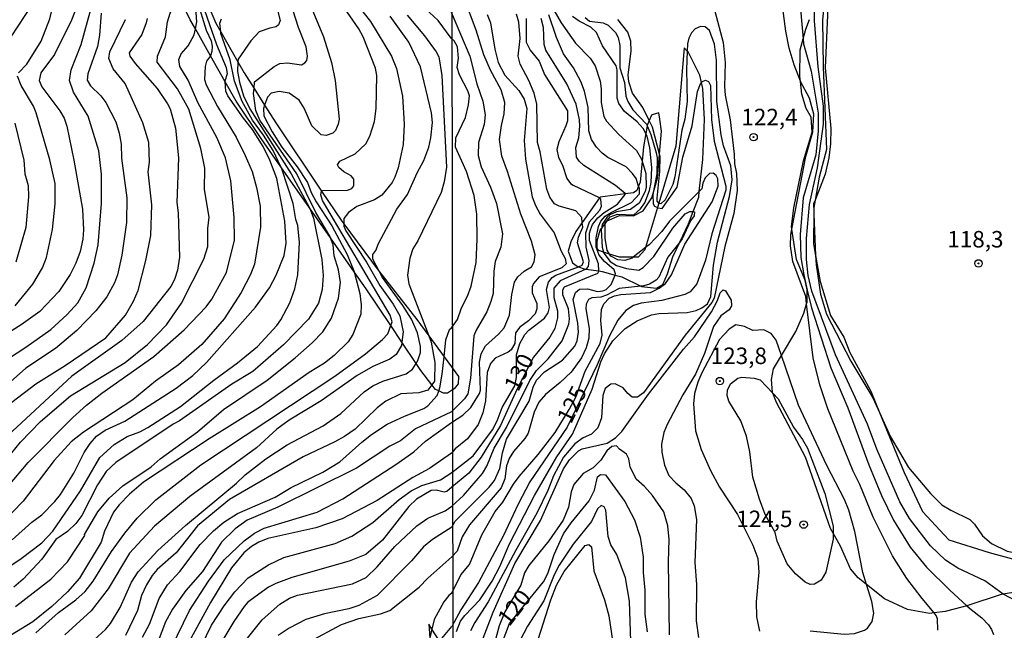
# Model space of a CAD drawing. Units: millimetres. Extents: x 183127 to 185543, y 1668740 to 1671516.
# Drawn here: x 184993 to 185142, y 1669409 to 1669501 of the extents above; entities that cross this region are included whole.
import ezdxf
from ezdxf.enums import TextEntityAlignment as Align

# ---------------------------------------------------------------- set-up
doc = ezdxf.new("R2010")
doc.units = ezdxf.units.MM
doc.header["$MEASUREMENT"] = 0
for name, color, linetype in [('IMAGEM', 7, 'Continuous'), ('V-BARRANCO', 123, 'Continuous'), ('V-CURVA_DE_NIVEL', 4, 'Continuous'), ('V-CURVA_MESTRA', 1, 'Continuous'), ('V-PONTO_DE_APARELHO', 4, 'Continuous'), ('V-TEXTO_DE_ALTIMETRIA', 7, 'Continuous'), ('X-LIMITE_1000', 7, 'Continuous')]:
    doc.layers.add(name, color=color, linetype=linetype)
picture_1 = doc.add_image_def('image1.jpg', size_in_pixel=(4025, 4626))

# ---------------------------------------------------------------- blocks, each defined once
blk = doc.blocks.new('805')
at = {"color": 0, "linetype": 'ByBlock', "lineweight": -2}
for radius in [0.562, 0.0806]:
    blk.add_circle((0, 0), radius, dxfattribs=at)

msp = doc.modelspace()

# ---------------------------------------------------------------- linework, layer by layer
at = {"layer": 'V-BARRANCO'}
for points in [[(185019.45, 1669507.54), (185022.26, 1669500.88), (185023.03, 1669499.54), (185025.63, 1669495.01), (185026.6, 1669493.32), (185028.08, 1669490.97), (185029.69, 1669488.42), (185031.36, 1669485.76), (185038.33, 1669475.39), (185041.4, 1669470.83), (185041.7, 1669470.42), (185046.92, 1669463.35), (185047.09, 1669463.14), (185052.78, 1669455.87), (185054.59, 1669453.39), (185056.9, 1669450.23), (185058.03, 1669448.68), (185059.11, 1669447.21), (185059.02, 1669446.1), (185058.45, 1669445.34), (185058.04, 1669445.09), (185057.42, 1669444.72), (185056.81, 1669444.72), (185056.1, 1669445.04), (185055.62, 1669445.25), (185055.06, 1669445.97), (185053.37, 1669448.15), (185052.66, 1669449.21), (185050.5, 1669452.43), (185048.81, 1669454.95), (185045.08, 1669460.53), (185043.29, 1669463.1), (185039.66, 1669468.3), (185036.48, 1669472.86), (185032.16, 1669479.04), (185029.15, 1669483.36), (185025.35, 1669489.01), (185023.69, 1669491.96), (185021.46, 1669495.93), (185019.18, 1669500), (185018.4, 1669501.39), (185016.52, 1669505.22)], [(185114.94, 1669507.24), (185114.3, 1669501.37), (185114.4, 1669494.24), (185114.91, 1669481.7), (185113.82, 1669477.51), (185113.19, 1669474), (185112.99, 1669472.9), (185112.99, 1669472.25), (185112.95, 1669467.37), (185113.27, 1669465.59), (185113.97, 1669461.65), (185115.51, 1669456.49), (185117.54, 1669453.18), (185118.46, 1669450.9), (185121.63, 1669445), (185122.94, 1669441.79), (185126.69, 1669432.64), (185129.48, 1669426.76), (185133.47, 1669422.42), (185139.61, 1669420.53), (185150.77, 1669417.47)], [(185143.87, 1669414.55), (185141.7, 1669414.19), (185141.57, 1669414.17), (185136.22, 1669412.44), (185135.46, 1669412.19), (185132.9, 1669411.57), (185131.25, 1669411.35), (185130.55, 1669411.25), (185127.21, 1669411.87), (185123.71, 1669413.46), (185121.01, 1669415.64), (185119.73, 1669416.68), (185118.56, 1669418.03), (185117.04, 1669421.47), (185115.93, 1669423.43), (185115.51, 1669424.17), (185111.74, 1669434.97), (185107.31, 1669443.27), (185106.8, 1669444.68), (185106.75, 1669444.82), (185106.59, 1669446.78), (185106.88, 1669448.38), (185108.09, 1669450.4), (185110.28, 1669454.07), (185111.47, 1669456.84), (185111.9, 1669458.25), (185111.99, 1669458.54), (185112, 1669460.35), (185112, 1669460.41), (185111.68, 1669461.82), (185111.63, 1669461.95), (185110.39, 1669465), (185109.67, 1669469.62), (185109.61, 1669470), (185109.98, 1669472.85), (185111.42, 1669479.97), (185112.75, 1669484.33), (185112.57, 1669486.62), (185111.81, 1669487.92), (185111.19, 1669490.08), (185110.96, 1669492.03), (185110.87, 1669492.79), (185110.91, 1669496.81), (185111.36, 1669498.47), (185111.77, 1669499.98), (185112.32, 1669501.44)], [(185056.28, 1669406.98), (185055.05, 1669408.89), (185054.57, 1669409.64), (185054.74, 1669407.55)]]:
    msp.add_lwpolyline(points, dxfattribs=at)
msp.add_lwpolyline([(185085.57, 1669465.34), (185083.53, 1669465.34), (185082, 1669465.82), (185081.09, 1669466.11), (185080.37, 1669466.34), (185080.15, 1669466.66), (185080.15, 1669467.82), (185080.59, 1669469.46), (185080.78, 1669469.71), (185081.33, 1669470.43), (185081.67, 1669470.88), (185083.53, 1669471.68), (185085.65, 1669471.62), (185087.12, 1669472.36), (185088.42, 1669474.37), (185088.57, 1669474.88), (185089.3, 1669477.33), (185089.59, 1669480.99), (185089.87, 1669484.49), (185089.61, 1669486.28), (185089.46, 1669487.28), (185088.45, 1669486.94), (185088.39, 1669486.88), (185088.04, 1669486.09), (185087.76, 1669485.47), (185087.72, 1669485.26), (185087.52, 1669484.12), (185087.15, 1669482.08), (185086.94, 1669479.92), (185086.64, 1669476.72), (185086.42, 1669476.15), (185086.14, 1669475.45), (185085.65, 1669475.13), (185084.36, 1669474.95), (185080.57, 1669474.44), (185080.5, 1669474.34), (185077.86, 1669470.61), (185076.87, 1669469.22), (185076.11, 1669467.68), (185075.75, 1669466.28), (185076.41, 1669464.49), (185077.11, 1669463.96), (185077.29, 1669463.9), (185078.17, 1669463.59), (185078.42, 1669463.55), (185080.36, 1669463.26), (185080.88, 1669463.18), (185082.85, 1669462.64), (185083.85, 1669462.36), (185086.73, 1669460.94), (185086.83, 1669460.89), (185089.12, 1669460.63), (185090.1, 1669461.18), (185090.82, 1669462.8), (185091.61, 1669465.39), (185092.66, 1669467.62), (185093.96, 1669470.4), (185094.68, 1669472.26), (185095.53, 1669474.48), (185095.62, 1669475.34), (185096.14, 1669480.15), (185096.43, 1669486.24), (185096.17, 1669490.95), (185095.97, 1669491.86), (185095.72, 1669492.97), (185093.92, 1669496.51), (185093.79, 1669496.64), (185093.33, 1669497.13), (185092.05, 1669482.21), (185089.46, 1669473.56), (185089.26, 1669472.87), (185087.44, 1669466.79), (185087.34, 1669466.45), (185086.36, 1669465.34)], close=True, dxfattribs=at)
at = {"layer": 'V-CURVA_DE_NIVEL'}
for points in [[(184992.35, 1669493.32), (184993.61, 1669494.66), (184995.78, 1669498.13), (184997.1, 1669501.55), (184998.9, 1669509.22), (184999.89, 1669517.84), (185000.46, 1669528.11), (185001.02, 1669532.05), (185001.39, 1669536.21), (185002.45, 1669541.75), (185003.89, 1669555.73), (185004.91, 1669562.9), (185005.61, 1669566.5), (185007.39, 1669573.73), (185008.73, 1669577.5), (185010.94, 1669582.09), (185013.61, 1669585.61), (185016.01, 1669587.49), (185018.2, 1669589.59), (185022.74, 1669595.84), (185029.53, 1669603.89), (185031.11, 1669606.34)], [(185021.47, 1669596.61), (185017.05, 1669591.98), (185014.54, 1669589.74), (185011.68, 1669587.51), (185009.27, 1669585.3), (185007.65, 1669582.96), (185006.04, 1669579.58), (185005.11, 1669576.94), (185003.57, 1669568.53), (185002.93, 1669562.64), (185001.99, 1669558.15), (185001.78, 1669555.85), (185001.62, 1669549.27), (185001.19, 1669544.7), (184999.18, 1669536.95), (184998.2, 1669529.02), (184997.79, 1669523.91), (184997.88, 1669523.45), (184997.2, 1669515.93), (184996.77, 1669513.64), (184996.19, 1669508.53), (184995.26, 1669505.41), (184994.39, 1669503.67), (184991.18, 1669498.82)], [(185110.96, 1669492.03), (185110.95, 1669492.05), (185109.99, 1669494.54), (185109.25, 1669497.09), (185108.74, 1669499.64), (185108.12, 1669504.28), (185108.1, 1669507.9), (185107.29, 1669513.94), (185107.27, 1669528.68), (185106.7, 1669531.43), (185106.18, 1669532.58), (185104.84, 1669534.82)], [(185019.18, 1669500), (185019.41, 1669501.07), (185019.28, 1669502.46), (185018.52, 1669504.8), (185017.7, 1669506.42), (185017.18, 1669508.44), (185017.01, 1669509.83), (185016.97, 1669512.28)], [(185140.23, 1669507.76), (185139.78, 1669506.88), (185138.78, 1669505.69), (185138.33, 1669505.32), (185137.72, 1669505.09), (185136.78, 1669505), (185135.59, 1669505.22), (185133.33, 1669506.02), (185126.06, 1669509.49), (185121.04, 1669511.28), (185119.85, 1669511.32), (185118.06, 1669510.94), (185117.04, 1669510.35), (185116.5, 1669509.83), (185115.36, 1669507.92), (185115.02, 1669504.24), (185115.08, 1669502.11), (185114.74, 1669494.07)], [(184986.98, 1669447.5), (184993.48, 1669451.68), (184997.27, 1669454.39), (184999.72, 1669456.62), (185001.37, 1669458.44), (185002.62, 1669460.69), (185003.83, 1669464.46), (185004.44, 1669467.23), (185004.94, 1669473.51), (185004.92, 1669477.94), (185004.51, 1669481.48), (185002.94, 1669486.75), (185000.68, 1669490.38), (185000.09, 1669492.15), (185000.33, 1669493.79), (185001.87, 1669497.65), (185004.72, 1669508.18)], [(185023.69, 1669491.96), (185023.68, 1669492.1), (185024.03, 1669493.23), (185023.88, 1669494.1), (185022.42, 1669497.56), (185019.52, 1669506.01), (185019.43, 1669507.46), (185019.45, 1669507.54)], [(185041.88, 1669506.01), (185045.73, 1669501.12), (185048.91, 1669495.88), (185049.68, 1669493.99), (185050.59, 1669489.77), (185050.87, 1669485.54), (185050.69, 1669482.44), (185049.92, 1669478.89), (185049.46, 1669477.5), (185049.05, 1669476.68), (185047.44, 1669474.77), (185046.34, 1669474.03), (185043.66, 1669473.04), (185042.4, 1669472.13), (185041.71, 1669471.24), (185041.7, 1669470.42)], [(185001.41, 1669503.89), (185000.41, 1669501.33), (184997.82, 1669496.13), (184995.76, 1669493.35), (184995.5, 1669492.17), (184995.89, 1669491.22), (184998.62, 1669487.58), (184999.29, 1669486.45), (184999.68, 1669485.21), (185000.76, 1669480.06), (185002.04, 1669472.61), (185002.23, 1669469.49), (185002.13, 1669468.1), (185001.69, 1669466.19), (185001.06, 1669464.46), (185000.2, 1669462.73), (184998.46, 1669460.13), (184995.56, 1669457.1), (184992.75, 1669455.08), (184983.13, 1669449.03)], [(184990.02, 1669434.04), (184992.63, 1669437.25), (184995.69, 1669440.39), (185000.24, 1669444.31), (185008.54, 1669449.36), (185011.9, 1669452.11), (185014.8, 1669455.06), (185017.05, 1669458.35), (185020.47, 1669465.04), (185021.07, 1669466.97), (185021.06, 1669469.7), (185021.25, 1669471.44), (185020.58, 1669475.6), (185020.6, 1669478.85), (185020.02, 1669481.84), (185018.18, 1669487.8), (185016.46, 1669490.88), (185013.38, 1669494.93), (185013.45, 1669495.84), (185014.67, 1669498.78), (185014.95, 1669501.09), (185015.38, 1669502.39), (185016.12, 1669503.59), (185016.52, 1669505.22)], [(185058.05, 1669440.27), (185059.75, 1669441.38), (185060.97, 1669442.54), (185062.29, 1669444.67), (185062.42, 1669445.14), (185062.27, 1669449.43), (185062.53, 1669450.67), (185063.17, 1669451.9), (185065.17, 1669453.66), (185066.02, 1669454.63), (185066.82, 1669456.54), (185067.19, 1669459.69), (185067.61, 1669461.54), (185068.08, 1669462.35), (185069.06, 1669463.2), (185070.19, 1669463.88), (185070.57, 1669464.63), (185070.7, 1669465.69), (185070.15, 1669467.79), (185068.53, 1669471.88), (185066.53, 1669478.35), (185065.65, 1669480.66), (185065.32, 1669483.22), (185065.6, 1669485.36), (185066.04, 1669487.12), (185066.11, 1669488.82), (185065.57, 1669490.75), (185063.97, 1669493.73), (185062.95, 1669496.07), (185061.78, 1669499.82), (185059.89, 1669504.84)], [(185110.78, 1669505.26), (185111.36, 1669498.47)], [(185031.61, 1669503.04), (185032.04, 1669501.29), (185031.78, 1669500.64), (185031.44, 1669500.29), (185030.48, 1669500.12), (185028.88, 1669499.55), (185027.58, 1669498.17), (185025.65, 1669495.42), (185025.63, 1669495.01)], [(185028.08, 1669490.97), (185028.17, 1669491.98), (185031.11, 1669494.27), (185031.98, 1669494.74), (185033.13, 1669494.83), (185035.27, 1669494.57), (185035.79, 1669494.83), (185036.07, 1669495.22), (185036.18, 1669495.87), (185036.01, 1669497.3), (185034.84, 1669500.23), (185034.03, 1669502.76)], [(185038.33, 1669475.39), (185038.35, 1669475.46), (185042.27, 1669475.51), (185042.92, 1669475.79), (185043.24, 1669476.2), (185043.2, 1669477.2), (185042.81, 1669477.68), (185041.68, 1669478.32), (185040.95, 1669478.95), (185040.75, 1669479.36), (185041.1, 1669479.93), (185043.4, 1669481.03), (185045.04, 1669482.57), (185045.65, 1669483.7), (185046.36, 1669485.95), (185046.6, 1669487.9), (185046.71, 1669492.94), (185046.49, 1669494.05), (185044.65, 1669498.78), (185043.98, 1669499.99), (185041.33, 1669503.79)], [(185057.96, 1669502.55), (185060.81, 1669495.88), (185061.89, 1669491.67), (185062.81, 1669489.01), (185063.12, 1669486.96), (185063, 1669485.48), (185062.14, 1669482.75), (185062.1, 1669480.79), (185062.55, 1669479.05), (185063.93, 1669475.99), (185064.85, 1669473.47), (185065.75, 1669468.9), (185065.54, 1669466.87), (185064.68, 1669464.71), (185064.46, 1669463.2), (185064.36, 1669459.85), (185064.02, 1669458.62), (185063.38, 1669457.05), (185061.76, 1669454.29), (185061.44, 1669453.39), (185060.91, 1669446.97), (185060.51, 1669444.58), (185059.99, 1669443.82), (185058.04, 1669441.87)], [(185097.97, 1669502.71), (185099.25, 1669497.94), (185099.55, 1669494.92), (185099.44, 1669491.26), (185099.55, 1669489.94), (185100.31, 1669486.2), (185100.93, 1669480.97), (185100.97, 1669479.52), (185101.25, 1669478.03), (185101.36, 1669475.48), (185100.85, 1669471.99), (185099.5, 1669466.97), (185097.89, 1669459.14), (185097.5, 1669458.46), (185093.5, 1669453.52), (185087.14, 1669444.73), (185086.23, 1669444.09), (185085.46, 1669444.11), (185084.76, 1669444.67), (185084.06, 1669445.52), (185082.87, 1669446.11), (185082.19, 1669446.07), (185081.36, 1669445.43), (185080.97, 1669444.37), (185080.8, 1669440.97), (185080.21, 1669439.44), (185079.25, 1669438.5), (185078.02, 1669437.92), (185076.74, 1669437.03), (185075.04, 1669434.99), (185073.51, 1669432.16), (185072.65, 1669429.95), (185070.99, 1669426.46), (185067.72, 1669420.76), (185063.57, 1669413.01), (185061.55, 1669409.9), (185060.91, 1669408.63)], [(185072.99, 1669503.81), (185074.65, 1669500.94), (185076.84, 1669497.82), (185079.08, 1669495.54), (185079.85, 1669494.37), (185080.57, 1669492.07), (185080.74, 1669490.88), (185080.74, 1669488.84), (185081.16, 1669486.71), (185081.55, 1669485.99), (185083.4, 1669483.96), (185086.08, 1669481.52), (185086.85, 1669480.24), (185086.94, 1669479.92)], [(184985.73, 1669439.07), (184994.98, 1669446.13), (184999.42, 1669448.9), (185005.59, 1669453.11), (185008.56, 1669456.55), (185009.81, 1669458.66), (185010.51, 1669460.3), (185011.66, 1669464.85), (185012.41, 1669468.66), (185012.59, 1669473.3), (185012.01, 1669478.32), (185012.23, 1669479.79), (185012.12, 1669482.75), (185011.22, 1669485.75), (185008.52, 1669491.73), (185006.72, 1669493.95), (185006.05, 1669495.53), (185006.21, 1669496.51), (185008.56, 1669501.42)], [(185011.85, 1669501.59), (185011.72, 1669500.9), (185011.07, 1669499.17), (185009.12, 1669496.39), (185009.25, 1669495.87), (185010.05, 1669494.75), (185013.39, 1669490.95), (185014.97, 1669488.64), (185015.34, 1669487.86), (185016.18, 1669484.91), (185016.64, 1669480.41), (185016.36, 1669473.65), (185016.58, 1669472.09), (185016.77, 1669465.33), (185016.45, 1669463.35), (185016.03, 1669461.96), (185015.46, 1669460.87), (185011.24, 1669455.56), (185008, 1669452.69), (185000.42, 1669447.3), (184990.75, 1669438.29)], [(185023.03, 1669499.54), (185022.9, 1669500.86), (185023.12, 1669501.55)], [(185047.09, 1669463.14), (185046.08, 1669465.02), (185046.08, 1669465.73), (185046.56, 1669466.37), (185046.95, 1669467.41), (185049.74, 1669472.65), (185051.38, 1669474.87), (185052.82, 1669478.15), (185053.84, 1669480.02), (185054.57, 1669482.05), (185054.9, 1669483.48), (185055.14, 1669485.78), (185054.99, 1669487.25), (185053.32, 1669494.23), (185051.54, 1669497.97), (185048.73, 1669501.93)], [(185051.32, 1669502.11), (185053.96, 1669498.97), (185055.7, 1669496.52), (185056.09, 1669495.74), (185056.59, 1669492.93), (185057.28, 1669479.02), (185056.93, 1669476.77), (185056.48, 1669475.14), (185052.91, 1669467.84), (185052.15, 1669466.63), (185051.69, 1669465.2), (185051.35, 1669462.61), (185051.54, 1669461.3), (185054.59, 1669453.39)], [(185063.46, 1669502.2), (185063.97, 1669500.92), (185064.61, 1669496.92), (185065.12, 1669494.92), (185066.14, 1669492.96), (185068.23, 1669490.64), (185069.08, 1669489.35), (185069.46, 1669487.94), (185069.08, 1669483.05), (185069.24, 1669480.22), (185070.29, 1669474.5), (185070.78, 1669473.18), (185071.49, 1669471.86), (185073.59, 1669469.05), (185074.68, 1669466.28), (185075.29, 1669465.14), (185075.42, 1669464.33), (185074.78, 1669463.73), (185071.34, 1669462.37), (185070.48, 1669461.35), (185070.29, 1669460.84), (185070.27, 1669459.92), (185070.97, 1669458.29), (185070.99, 1669457.52), (185070.74, 1669456.75), (185069.72, 1669455.69), (185068.38, 1669454.71), (185067.72, 1669453.86), (185067.64, 1669452.22), (185067.06, 1669451.26), (185066.63, 1669450.92), (185064.66, 1669450.03), (185063.95, 1669449.22), (185063.44, 1669447.82), (185063.19, 1669443.52), (185062.79, 1669441.73), (185062.06, 1669439.95), (185060.44, 1669437.78), (185058.57, 1669436.24), (185058.05, 1669435.58)], [(185077.86, 1669470.61), (185077.78, 1669471.35), (185076.89, 1669472.39), (185074.36, 1669473.07), (185073.68, 1669473.45), (185072.97, 1669474.45), (185072.51, 1669475.69), (185071.5, 1669481.34), (185071.06, 1669482.75), (185070.98, 1669488.58), (185070.55, 1669490.26), (185069.76, 1669492.18), (185068.44, 1669494.67), (185068.17, 1669495.86), (185068.45, 1669498.53), (185068.27, 1669501.01), (185067.87, 1669502.26)], [(185084.36, 1669474.95), (185084.36, 1669475.01), (185082.93, 1669476.24), (185078.1, 1669479.28), (185077.38, 1669479.9), (185076.97, 1669480.54), (185076.87, 1669481.98), (185077.34, 1669483.48), (185077.49, 1669485.22), (185077.46, 1669486.2), (185076.93, 1669488.58), (185075.55, 1669491.65), (185072.36, 1669496.79), (185072.1, 1669497.64), (185071.97, 1669500.2), (185071.63, 1669501.56)], [(185086.42, 1669476.15), (185086.02, 1669477.31), (185085.5, 1669478.03), (185084.51, 1669479.05), (185081.76, 1669480.49), (185080.89, 1669481.13), (185080.02, 1669482.05), (185079.27, 1669483.22), (185078.87, 1669484.54), (185078.74, 1669488.07), (185078.21, 1669490.54), (185077.66, 1669491.99), (185076.52, 1669494.08), (185075.01, 1669496.2), (185073.97, 1669498.67), (185072.82, 1669502.16)], [(185087.52, 1669484.12), (185087.12, 1669484.88), (185086.21, 1669485.9), (185084.27, 1669487.45), (185083.42, 1669488.67), (185083.16, 1669489.48), (185083.16, 1669493.77), (185083.02, 1669494.41), (185080.95, 1669497.43), (185080.04, 1669499.47), (185079.19, 1669500.26), (185077.4, 1669501.17), (185076.4, 1669501.88)], [(185088.04, 1669486.09), (185087.08, 1669488.05), (185085.48, 1669490.24), (185084.93, 1669491.95), (185084.85, 1669493.01), (185085.27, 1669496.64), (185085.23, 1669498.16), (185084.78, 1669499.52), (185083.25, 1669501.45)], [(184990.82, 1669430.64), (184993.83, 1669434.18), (185000.61, 1669441.02), (185002.67, 1669442.88), (185004.98, 1669444.7), (185012.89, 1669450.25), (185017.46, 1669454.3), (185020.82, 1669457.81), (185021.69, 1669458.96), (185023.92, 1669463.03), (185025.11, 1669467.93), (185025.07, 1669471.35), (185024.57, 1669476.94), (185023.77, 1669480.41), (185022.42, 1669483.53), (185019.56, 1669488.85), (185018.09, 1669492.23), (185016.83, 1669494.31), (185016.68, 1669495.35), (185017.01, 1669496.22), (185018.11, 1669497.43), (185018.98, 1669499.08), (185019.18, 1669500)], [(185032.16, 1669479.04), (185030.96, 1669481.53), (185029.53, 1669483.87), (185027.84, 1669486.17), (185026.28, 1669488.98), (185025.12, 1669492.08), (185024.48, 1669495.31), (185023.05, 1669499.3), (185023.03, 1669499.54)], [(185058.81, 1669408.54), (185059.42, 1669410.08), (185060.04, 1669410.97), (185062.31, 1669413.33), (185064.19, 1669416.16), (185065.34, 1669418.37), (185066.82, 1669421.82), (185070.61, 1669429.18), (185074.02, 1669435.05), (185076.4, 1669438.5), (185079.37, 1669445.33), (185080.7, 1669449.48), (185081.23, 1669450.65), (185082.5, 1669452.67), (185084.38, 1669454.52), (185086.19, 1669455.69), (185088.36, 1669456.58), (185089.46, 1669456.79), (185093.76, 1669456.96), (185095.17, 1669457.24), (185096.02, 1669457.64), (185096.85, 1669458.28), (185097.38, 1669459.39), (185097.78, 1669464.11), (185098.4, 1669467.62), (185100.21, 1669474.58), (185100.59, 1669477.09), (185100.39, 1669479.2), (185099.31, 1669482.24), (185098.93, 1669483.94), (185098.27, 1669488.96), (185098.23, 1669495.26), (185097.95, 1669497.68), (185097.18, 1669499.78), (185096.49, 1669500.32), (185095.8, 1669500.35), (185095, 1669500.01), (185094.42, 1669499.39), (185094.04, 1669498.58), (185093.84, 1669497.72), (185093.79, 1669496.64)], [(185111.36, 1669498.47), (185111.42, 1669497.75), (185112.57, 1669493.56), (185113.63, 1669487.22), (185113.63, 1669484.54), (185113.29, 1669480.86), (185111.4, 1669474.37), (185110.93, 1669468.8), (185111.04, 1669465.31), (185111.46, 1669462.67), (185111.63, 1669461.95)], [(185093.79, 1669496.64), (185093.67, 1669493.82), (185093.8, 1669488.96), (185093.44, 1669486.28), (185092.95, 1669484.62), (185091.93, 1669477.52), (185091.59, 1669476.37), (185090.42, 1669474.05), (185089.8, 1669473.45), (185089.53, 1669473.47), (185089.46, 1669473.56)], [(185025.63, 1669495.01), (185025.57, 1669493.55), (185025.87, 1669491.93), (185026.5, 1669489.82), (185027.45, 1669487.86), (185033.69, 1669478.02), (185036.48, 1669472.86)], [(185114.74, 1669494.07), (185115.55, 1669484.88), (185115.53, 1669482.56), (185115.27, 1669480.41), (185114.69, 1669477.94), (185113.19, 1669474)], [(184991.4, 1669422.43), (184994.37, 1669425.1), (184995.87, 1669426.24), (184997.86, 1669428.25), (184998.71, 1669429.32), (185000.75, 1669432.58), (185002.32, 1669435.69), (185003.21, 1669437.08), (185004.2, 1669438.16), (185005.5, 1669439.11), (185008.47, 1669440.45), (185016.27, 1669445.48), (185018.79, 1669447.39), (185020.86, 1669449.36), (185028.32, 1669457.75), (185030.44, 1669460.69), (185031.43, 1669462.6), (185032.65, 1669465.58), (185032.93, 1669467.49), (185032.74, 1669470.83), (185031.56, 1669477.29), (185030.46, 1669480.06), (185029.44, 1669482.14), (185027.86, 1669484.74), (185026.5, 1669486.43), (185024.11, 1669489.86), (185023.81, 1669490.54), (185023.69, 1669491.96)], [(184991.84, 1669457.94), (184994.5, 1669461.23), (184995.99, 1669463.72), (184996.6, 1669465.28), (184997.53, 1669469.57), (184997.92, 1669473.43), (184997.9, 1669476.53), (184997.12, 1669480.11), (184995.02, 1669487.27), (184994.61, 1669488.26), (184992.74, 1669491.41), (184992.18, 1669492.8)], [(185109.67, 1669469.62), (185111.79, 1669480.61), (185112.86, 1669484.36), (185112.98, 1669487.06), (185112.33, 1669489.47), (185110.96, 1669492.03)], [(185039.66, 1669468.3), (185039.56, 1669468.55), (185037.46, 1669472.13), (185034.58, 1669478.02), (185028.97, 1669486.17), (185028.34, 1669487.6), (185028.01, 1669490.2), (185028.08, 1669490.97)], [(185089.59, 1669480.99), (185088.53, 1669485.07), (185088.04, 1669486.09)], [(184991.8, 1669485.71), (184993.18, 1669480.06), (184993.31, 1669477.98), (184993.81, 1669476.25), (184993.89, 1669474.51), (184993.46, 1669469.83), (184991.92, 1669464.61)], [(185081.33, 1669470.43), (185081.33, 1669470.52), (185082.12, 1669471.47), (185083.21, 1669471.86), (185085.68, 1669471.77), (185086.7, 1669472.67), (185087.38, 1669473.6), (185088.06, 1669475.48), (185088.31, 1669476.67), (185088.4, 1669478.97), (185088.14, 1669481.94), (185087.72, 1669483.73), (185087.52, 1669484.12)], [(185089.46, 1669473.56), (185089.23, 1669473.86), (185089.21, 1669474.28), (185089.66, 1669478.33), (185089.68, 1669480.65), (185089.59, 1669480.99)], [(184987.2, 1669415.91), (184992.75, 1669419.59), (184995.91, 1669421.98), (184997.55, 1669423.73), (185001.76, 1669429.89), (185004.7, 1669434.96), (185006.87, 1669436.92), (185008.82, 1669438.11), (185010.75, 1669438.85), (185011.96, 1669439.5), (185016.92, 1669442.66), (185021.99, 1669446.69), (185025.57, 1669449.29), (185028.58, 1669451.81), (185031.56, 1669454.95), (185032.15, 1669455.84), (185033.51, 1669458.44), (185034.25, 1669460.52), (185034.73, 1669462.68), (185034.99, 1669467.58), (185034.71, 1669470.14), (185034.42, 1669471.05), (185034.03, 1669473.47), (185032.3, 1669478.76), (185032.16, 1669479.04)], [(185086.94, 1669479.92), (185087.5, 1669478.03), (185087.55, 1669475.99), (185087.4, 1669475.31), (185086.48, 1669473.52), (185085.17, 1669472.58), (185083.08, 1669472.22), (185082.06, 1669471.77), (185081.61, 1669471.39), (185080.89, 1669470.33), (185080.78, 1669469.71)], [(185058.08, 1669414.32), (185059.45, 1669417.12), (185060.74, 1669418.67), (185062.65, 1669423.18), (185064.65, 1669426.73), (185065.8, 1669428.16), (185067.42, 1669430.88), (185068.31, 1669432.07), (185071.19, 1669435.41), (185073.76, 1669438.75), (185075.89, 1669442.2), (185076.87, 1669444.07), (185078.29, 1669448.03), (185080.59, 1669452.22), (185080.89, 1669453.52), (185080.7, 1669455.73), (185080.78, 1669457.39), (185081.12, 1669458.28), (185081.93, 1669459.14), (185082.74, 1669459.5), (185083.72, 1669459.69), (185088.23, 1669459.98), (185089.51, 1669460.62), (185090.49, 1669461.37), (185091.42, 1669462.67), (185093.44, 1669467.31), (185097.59, 1669473.73), (185098.46, 1669476.13), (185098.41, 1669477.26), (185098.19, 1669477.73), (185097.72, 1669478.11), (185097.16, 1669478.07), (185096.53, 1669477.39), (185096.14, 1669476.58), (185096.01, 1669475.73), (185095.62, 1669475.34)], [(185082.85, 1669462.64), (185082.91, 1669462.8), (185082.72, 1669463.41), (185081.25, 1669464.69), (185080.42, 1669465.67), (185079.97, 1669466.88), (185079.97, 1669468.28), (185080.31, 1669469.99), (185080.7, 1669470.8), (185081.33, 1669471.56), (185082.23, 1669472.15), (185085.36, 1669473.64), (185086.53, 1669474.94), (185086.53, 1669475.82), (185086.42, 1669476.15)], [(185048.81, 1669454.95), (185049.01, 1669455.51), (185048.75, 1669456.56), (185038.47, 1669473.95), (185038.19, 1669474.82), (185038.33, 1669475.39)], [(185080.36, 1669463.26), (185080.31, 1669464.33), (185078.99, 1669467.86), (185078.95, 1669468.97), (185079.1, 1669469.5), (185079.42, 1669470.33), (185080.21, 1669471.31), (185081.21, 1669472.13), (185083.23, 1669473.41), (185084.36, 1669474.86), (185084.36, 1669474.95)], [(185095.62, 1669475.34), (185091.12, 1669470.82), (185089.93, 1669469.26), (185088, 1669467.22), (185087.44, 1669466.79)], [(185113.19, 1669474), (185112.97, 1669473.43), (185112.99, 1669472.25)], [(185036.48, 1669472.86), (185036.59, 1669472.65), (185037.09, 1669471.28), (185038.37, 1669464.98), (185038.54, 1669462.55), (185038.39, 1669460.43), (185037.85, 1669458.35), (185036.35, 1669455.93), (185032.56, 1669452.04), (185027.91, 1669447.99), (185024.72, 1669446.09), (185016.79, 1669440.48), (185015.8, 1669439.98), (185007.13, 1669434.17), (185005.65, 1669432.79), (185004.31, 1669430.8), (185001.97, 1669426.12), (185001.06, 1669424.9), (184999.77, 1669423.69), (184998.03, 1669422.49), (184995.89, 1669419.5), (184993.07, 1669416.45), (184991.62, 1669415.24)], [(185081.09, 1669466.11), (185081.14, 1669465.94), (185082.12, 1669464.67), (185083.04, 1669464.09), (185084.57, 1669463.62), (185086.44, 1669463.37), (185087.12, 1669463.79), (185088.74, 1669465.43), (185091.63, 1669469.73), (185093.5, 1669471.92), (185094.21, 1669472.3), (185094.68, 1669472.26)], [(185094.68, 1669472.26), (185094.91, 1669472.24), (185094.83, 1669471.64), (185094.31, 1669470.84), (185093.04, 1669468.11), (185092.66, 1669467.62)], [(185112.99, 1669472.25), (185112.99, 1669471.88)], [(185112.99, 1669471.88), (185113.27, 1669465.59)], [(185041.7, 1669470.42), (185041.7, 1669470.05), (185041.98, 1669469.33), (185045.15, 1669464.59), (185047.18, 1669461.04), (185049.16, 1669458.22), (185050.2, 1669456.45), (185050.72, 1669454.02), (185050.5, 1669452.43)], [(185077.29, 1669463.9), (185077.85, 1669464.11), (185078.06, 1669464.65), (185077.16, 1669467.52), (185077.29, 1669468.37), (185077.93, 1669469.9), (185077.86, 1669470.61)], [(185080.78, 1669469.71), (185080.74, 1669469.48), (185080.87, 1669466.88), (185081.09, 1669466.11)], [(185082, 1669465.82), (185081.63, 1669466.41), (185081.33, 1669468.16), (185081.33, 1669470.43)], [(185111.9, 1669458.25), (185111.76, 1669459.39), (185109.8, 1669464.71), (185109.44, 1669467.09), (185109.5, 1669468.75), (185109.67, 1669469.62)], [(184991.9, 1669412.31), (184997.25, 1669416.49), (184999.77, 1669419.12), (185002.39, 1669423.1), (185002.36, 1669423.26), (185004.37, 1669426.68), (185006.11, 1669428.76), (185008.17, 1669430.62), (185012.48, 1669433.52), (185013.85, 1669434.74), (185019.52, 1669438.85), (185023.47, 1669442.21), (185030.05, 1669446.69), (185034.34, 1669450.07), (185036.92, 1669452.35), (185038.52, 1669454.02), (185039.82, 1669456.1), (185040.88, 1669459.13), (185041.21, 1669461.52), (185040.9, 1669463.42), (185040.23, 1669465.54), (185040.08, 1669467.23), (185039.66, 1669468.3)], [(185087.44, 1669466.79), (185085.57, 1669465.34)], [(185092.66, 1669467.62), (185090.87, 1669465.35), (185089.46, 1669462.29), (185089.06, 1669461.84), (185088.06, 1669461.24), (185087.21, 1669460.99), (185086.73, 1669460.94)], [(185085.57, 1669465.34), (185085.42, 1669465.22), (185084.32, 1669464.86), (185083.25, 1669464.94), (185082.19, 1669465.52), (185082, 1669465.82)], [(185113.27, 1669465.59), (185113.33, 1669464.16), (185114.01, 1669459.73), (185114.91, 1669456.67), (185118.63, 1669449.58), (185121.93, 1669443.99), (185122.94, 1669441.79)], [(185058.06, 1669432.65), (185061.32, 1669435.2), (185064.23, 1669439.16), (185064.98, 1669440.5), (185065.74, 1669442.54), (185067.63, 1669445.82), (185067.87, 1669447.09), (185067.87, 1669450.54), (185068.38, 1669452.24), (185069.17, 1669453.6), (185069.76, 1669454.29), (185072.12, 1669456.07), (185072.72, 1669456.88), (185072.89, 1669457.73), (185072.44, 1669460.45), (185072.74, 1669461.56), (185073.29, 1669462.24), (185073.87, 1669462.6), (185077.29, 1669463.9)], [(185052.66, 1669449.21), (185052.95, 1669449.66), (185053.35, 1669450.89), (185053.35, 1669451.81), (185052.88, 1669453.85), (185051.97, 1669455.93), (185050.67, 1669458.01), (185047.55, 1669462.27), (185047.09, 1669463.14)], [(185058.06, 1669427.55), (185059.83, 1669429.16), (185062.74, 1669432.5), (185063.38, 1669433.61), (185064.48, 1669436.37), (185066.36, 1669439.48), (185069.91, 1669446.63), (185070.91, 1669448.12), (185072.68, 1669449.92), (185074.82, 1669452.63), (185075.83, 1669455.18), (185075.93, 1669455.99), (185075.8, 1669457.52), (185074.91, 1669459.65), (185074.93, 1669460.41), (185075.16, 1669460.86), (185080.23, 1669462.9), (185080.36, 1669463.22), (185080.36, 1669463.26)], [(185058.07, 1669424.38), (185058.6, 1669425.28), (185063.74, 1669430.43), (185064.53, 1669431.44), (185065.38, 1669433.27), (185065.76, 1669435.65), (185066.4, 1669437.73), (185069.8, 1669443.48), (185070.4, 1669445.61), (185070.91, 1669446.67), (185072.14, 1669447.95), (185074.87, 1669449.73), (185076.74, 1669451.82), (185077.12, 1669452.63), (185077.32, 1669453.97), (185077.21, 1669455.31), (185076.51, 1669458.92), (185076.82, 1669459.99), (185077.47, 1669460.5), (185078.66, 1669460.54), (185080.19, 1669460.16), (185081, 1669460.24), (185081.51, 1669460.45), (185082.27, 1669461.18), (185082.85, 1669462.64)], [(185086.73, 1669460.94), (185083.48, 1669460.58), (185081.55, 1669459.56), (185080.7, 1669459.3), (185079.34, 1669459.18), (185078.83, 1669458.92), (185078.46, 1669458.2), (185078.4, 1669457.52), (185078.93, 1669454.5), (185078.87, 1669453.05), (185078.46, 1669451.56), (185077.76, 1669450.07), (185076.21, 1669447.9), (185074.53, 1669446.31), (185072.27, 1669444.52), (185071.29, 1669443.35), (185070.57, 1669441.82), (185069.66, 1669438.63), (185069.14, 1669437.8), (185067.44, 1669435.86), (185066.78, 1669434.8), (185066.4, 1669433.65)], [(185111.63, 1669461.95), (185112, 1669460.35)], [(185062.57, 1669406.86), (185064.36, 1669411.48), (185067.63, 1669418.84), (185071.51, 1669425.35), (185075.04, 1669433.22), (185075.93, 1669434.58), (185077.31, 1669435.97), (185077.87, 1669436.26), (185081.64, 1669437.09), (185082.91, 1669437.94), (185083.87, 1669438.88), (185087.93, 1669444.54), (185093.25, 1669451.39), (185094.87, 1669453.26), (185097.46, 1669457.05), (185098.4, 1669458.75), (185098.8, 1669459.94), (185099.25, 1669460.41), (185099.61, 1669460.24), (185100.44, 1669458.84), (185100.51, 1669457.94), (185100.16, 1669457.37), (185098.91, 1669456.43), (185097.76, 1669454.84), (185096.4, 1669450.71), (185095.04, 1669447.61), (185093.14, 1669444.46), (185090.74, 1669439.95), (185090.25, 1669438.71), (185089.91, 1669436.97), (185089.93, 1669435.75), (185090.32, 1669433.79), (185091.01, 1669432.2), (185092.05, 1669431.09), (185093.35, 1669430.02), (185094.37, 1669428.72), (185094.84, 1669427.61), (185095.2, 1669425.53), (185094.95, 1669419.02), (185095.19, 1669415.65), (185095.16, 1669410.14), (185095.52, 1669407.6)], [(185112, 1669460.35), (185112.63, 1669457.65), (185115.57, 1669448.56), (185118.14, 1669442.46), (185121.33, 1669433.82), (185123.25, 1669429.18), (185125.08, 1669425.44), (185127.63, 1669421.31), (185130.08, 1669418.29), (185133.65, 1669414.78), (185136.22, 1669412.44), (185136.86, 1669411.86), (185138.48, 1669410.6), (185139.48, 1669409.52), (185139.97, 1669408.82), (185140.23, 1669408.08)], [(185131.25, 1669411.35), (185129.42, 1669413.52), (185127.12, 1669416.59), (185124.95, 1669420.03), (185122.01, 1669425.86), (185119.97, 1669430.84), (185118.95, 1669432.88), (185115.1, 1669442.33), (185113.93, 1669445.99), (185112.91, 1669450.07), (185111.9, 1669458.25)], [(184994.96, 1669408.31), (184998.4, 1669411.42), (185001.07, 1669413.31), (185002.45, 1669414.61), (185003.66, 1669416.15), (185006.45, 1669420.66), (185008.47, 1669423.43), (185010.35, 1669425.73), (185013.19, 1669428.5), (185020, 1669433.83), (185040.36, 1669447.3), (185045, 1669450.68), (185047.58, 1669452.85), (185048.38, 1669453.72), (185048.81, 1669454.95)], [(185108.09, 1669450.4), (185107.29, 1669452.75), (185106.5, 1669453.77), (185105.42, 1669454.31), (185103.72, 1669454.22), (185102.49, 1669454.84), (185101.16, 1669455.07), (185100.16, 1669454.41), (185098.68, 1669452.84), (185096.01, 1669447.78), (185095.42, 1669446.37), (185094.91, 1669444.63), (185094.72, 1669443.09), (185095.06, 1669438.96), (185095.93, 1669436.16), (185097.32, 1669432.97), (185098.67, 1669430.42), (185101.41, 1669426.29), (185103.76, 1669421.65), (185104.51, 1669419.61), (185104.65, 1669417.52), (185104.26, 1669413.05), (185104.3, 1669410.75), (185104.74, 1669408.56)], [(185054.59, 1669453.39), (185054.96, 1669452.44), (185055.48, 1669449.34), (185055.47, 1669446.53), (185055.06, 1669445.97)], [(185050.5, 1669452.43), (185050.43, 1669451.92), (185049.63, 1669450.59), (185048.68, 1669449.86), (185046.08, 1669448.73), (185043.7, 1669447.39), (185038.24, 1669443.55), (185033.39, 1669440.58), (185031.52, 1669439.24), (185028.45, 1669436.42), (185018.35, 1669429.02), (185013, 1669424.51), (185009.18, 1669420.4), (185005.96, 1669414.98), (185003.38, 1669411.68), (184999.38, 1669408)], [(185121.01, 1669415.64), (185120.44, 1669417.48), (185119.23, 1669423.69), (185118.31, 1669426.93), (185117.67, 1669428.58), (185114.99, 1669433.73), (185110.65, 1669442.86), (185108.09, 1669450.4)], [(185001.09, 1669404.8), (185005.57, 1669408.85), (185006.3, 1669409.74), (185007.78, 1669412.16), (185009.47, 1669416.02), (185010.48, 1669417.58), (185013.46, 1669420.84), (185017.7, 1669424.6), (185025.42, 1669431.05), (185026.71, 1669432.29), (185029.87, 1669434.72), (185033.08, 1669436.86), (185038.54, 1669439.72), (185041.23, 1669441.6), (185044.76, 1669444.92), (185046.1, 1669445.81), (185047.6, 1669446.52), (185051.15, 1669447.65), (185052.1, 1669448.32), (185052.66, 1669449.21)], [(185115.93, 1669423.43), (185115.93, 1669422.54), (185114.82, 1669417.52), (185114.1, 1669416.29), (185113.08, 1669415.69), (185112.44, 1669415.65), (185111.68, 1669415.99), (185110.21, 1669417.26), (185108.97, 1669418.8), (185107.42, 1669422.24), (185107.14, 1669423.54), (185105.63, 1669426.28), (185104.74, 1669428.63), (185103.76, 1669431.97), (185103.31, 1669435.81), (185102.76, 1669438.15), (185101.91, 1669440.5), (185100.12, 1669443.48), (185099.84, 1669444.37), (185099.91, 1669445.14), (185100.36, 1669446.12), (185101.46, 1669446.96), (185102.09, 1669447.12)], [(185102.09, 1669447.12), (185103.95, 1669446.99), (185104.83, 1669446.73), (185106.8, 1669444.68)], [(185055.06, 1669445.97), (185054.44, 1669445.14), (185053.1, 1669444.77), (185050.33, 1669444.59), (185048.09, 1669443.5), (185046.75, 1669442.49), (185043.4, 1669439.26), (185041.79, 1669438.11), (185040.36, 1669437.29), (185035.51, 1669435.02), (185024.38, 1669428.58), (185019.48, 1669424.57), (185016.29, 1669420.48), (185013.39, 1669417.95), (185012.63, 1669417.02), (185011.76, 1669415.63), (185011.03, 1669413.98), (185010.42, 1669411.73), (185008.6, 1669407.92)], [(185106.8, 1669444.68), (185107.59, 1669443.86), (185109.93, 1669439.52), (185111.29, 1669437.65), (185112.04, 1669436.33), (185114.65, 1669429.48), (185115.93, 1669424.5), (185115.93, 1669423.43)], [(185058.04, 1669441.87), (185052.58, 1669439.28), (185050.29, 1669437.46), (185048.68, 1669436.68), (185043.63, 1669433.31), (185031.67, 1669427.39), (185027.06, 1669425.4), (185025.22, 1669424.12), (185023.12, 1669422.09), (185020.24, 1669417.62), (185017.74, 1669414.76), (185015.73, 1669411.92), (185014.67, 1669410), (185013.56, 1669407.07)], [(185122.94, 1669441.79), (185124.65, 1669438.09), (185127.35, 1669433.44), (185130.69, 1669429.48), (185132.4, 1669427.77), (185133.76, 1669426.92), (185136.65, 1669425.52), (185137.35, 1669424.84), (185138.57, 1669423.05), (185139.93, 1669421.9), (185142.31, 1669420.71), (185145.12, 1669420.16), (185147.16, 1669419.56), (185150.78, 1669417.67), (185151.29, 1669417.29)], [(185013.76, 1669402.37), (185018.31, 1669411.73), (185021.17, 1669416.15), (185023.53, 1669419.38), (185026.6, 1669422.3), (185028.14, 1669423.47), (185029.64, 1669424.19), (185037.63, 1669426.63), (185041.53, 1669428.67), (185049.59, 1669433.87), (185052.32, 1669435.82), (185054.08, 1669437.4), (185058.05, 1669440.27)], [(185091.12, 1669408.03), (185090.94, 1669419.1), (185091.04, 1669422.5), (185090.84, 1669424.55), (185090.23, 1669426.69), (185088.53, 1669429.16), (185087.31, 1669430.54), (185086.04, 1669431.65), (185085.14, 1669433.52), (185084.92, 1669434.74), (185084.57, 1669435.45), (185083.5, 1669436.18), (185083.06, 1669436.73), (185082.36, 1669436.62), (185081.59, 1669435.96), (185080.7, 1669434.54), (185079.51, 1669433.35), (185077.98, 1669432.5), (185076.57, 1669430.84), (185076.19, 1669429.73), (185075.76, 1669427.41), (185074.95, 1669425.44), (185072.78, 1669422.29), (185069.76, 1669418.54), (185069.12, 1669417.44), (185068.53, 1669415.56), (185066.12, 1669411.52), (185065.25, 1669409.39), (185064.23, 1669405.65)], [(185058.05, 1669435.58), (185054.68, 1669433.26), (185052.15, 1669431.92), (185046.78, 1669428.43), (185041.47, 1669425.64), (185037.46, 1669424.27), (185030.18, 1669422.65), (185028.8, 1669422.08), (185027.67, 1669421.41), (185026.54, 1669420.44), (185024.68, 1669418.21), (185021.49, 1669412.94), (185018.26, 1669407.01)], [(185066.4, 1669433.65), (185066.12, 1669431.69), (185065.55, 1669430.33), (185060.74, 1669424.71), (185059.63, 1669422.9), (185058.87, 1669420.71), (185058.07, 1669419.86)], [(185018.61, 1669403.2), (185021.64, 1669409.5), (185023.55, 1669412.42), (185025.17, 1669414.55), (185027.21, 1669416.67), (185030.27, 1669418.66), (185032.61, 1669419.74), (185040.41, 1669421.89), (185042.92, 1669422.99), (185046.08, 1669425.07), (185050.11, 1669428.58), (185051.91, 1669429.9), (185053.51, 1669430.71), (185056.35, 1669431.53), (185058.06, 1669432.65)], [(185023.25, 1669402.68), (185029.29, 1669410.28), (185032, 1669412.68), (185033.45, 1669413.58), (185034.69, 1669414.06), (185043.01, 1669415.78), (185045.09, 1669416.71), (185046.77, 1669418.34), (185049.46, 1669421.44), (185052.75, 1669424.56), (185054.46, 1669425.73), (185057.09, 1669426.85), (185058.06, 1669427.55)], [(185085.31, 1669405.5), (185085.05, 1669413.11), (185084.45, 1669416.65), (185083.1, 1669420.19), (185082.21, 1669421.69), (185081.8, 1669422.93), (185081.46, 1669426.92), (185081.2, 1669427.46), (185080.76, 1669427.63), (185080.17, 1669427.15), (185079.25, 1669425.22), (185076.48, 1669421.78), (185074.38, 1669418.61), (185073.59, 1669417.14), (185072.04, 1669413.18), (185069.55, 1669409.35), (185067.95, 1669406.25)], [(185058.07, 1669424.38), (185055.16, 1669422.49), (185053.8, 1669421.36), (185051.97, 1669419.27), (185046.78, 1669413.98), (185044, 1669412.49), (185042.46, 1669411.94), (185038.76, 1669411.19), (185035.94, 1669410.32), (185033.41, 1669409.02), (185031.74, 1669407.89)], [(185070.85, 1669406.2), (185073.1, 1669413.35), (185073.97, 1669415.56), (185075.12, 1669417.65), (185078.3, 1669421.56), (185078.85, 1669421.75), (185079.29, 1669421.35), (185079.61, 1669417.73), (185081.23, 1669413.34), (185081.9, 1669410.88), (185082.69, 1669405.41)], [(185036.42, 1669406.96), (185041.36, 1669409.56), (185043.96, 1669410.47), (185047.27, 1669411.18), (185048.68, 1669411.7), (185053.14, 1669415.24), (185054.44, 1669416.63), (185058.07, 1669419.86)], [(185058.08, 1669414.32), (185057.61, 1669414), (185056.86, 1669413.01), (185055.39, 1669410.34), (185055.05, 1669408.89)], [(185112.45, 1669408.63), (185117.59, 1669408.12), (185119.17, 1669408.24), (185120.7, 1669408.71), (185121.14, 1669409.03), (185121.85, 1669410.04), (185122.1, 1669411.32), (185121.8, 1669413.1), (185121.01, 1669415.64)], [(185131.79, 1669408.7), (185131.73, 1669410.46), (185131.57, 1669410.97), (185131.25, 1669411.35)], [(185055.05, 1669408.89), (185054.74, 1669407.55)]]:
    msp.add_lwpolyline(points, dxfattribs=at)
at = {"layer": 'V-CURVA_MESTRA'}
for points in [[(185034.36, 1669509.09), (185038.61, 1669498.82), (185039.82, 1669494.92), (185040.38, 1669492.19), (185040.99, 1669486.3), (185040.86, 1669485.52), (185040.45, 1669484.58), (185040.01, 1669484.17), (185039.02, 1669483.81), (185038.24, 1669483.92), (185036.85, 1669485.3), (185035.7, 1669487.99), (185034.9, 1669489.16), (185033.39, 1669490.24), (185031.87, 1669490.52), (185030.7, 1669490.22), (185030.11, 1669489.63), (185029.69, 1669488.42), (185029.51, 1669487.92), (185029.57, 1669486.82), (185030.85, 1669484.35), (185032.28, 1669482.05), (185034.62, 1669479.04), (185036.18, 1669476.7), (185036.74, 1669475.16), (185037.52, 1669473.73), (185039.86, 1669470.09), (185042.2, 1669465.76), (185043.24, 1669463.29), (185043.29, 1669463.1), (185044.11, 1669459.83), (185044.31, 1669458.09), (185044.28, 1669456.71), (185043.07, 1669453.59), (185042.38, 1669452.5), (185040.23, 1669450.4), (185038.76, 1669449.27), (185036.46, 1669447.82), (185029.06, 1669442.62), (185021.26, 1669437.77), (185011.33, 1669431.19), (185009.21, 1669429.37), (185007.6, 1669427.76), (185006.78, 1669426.64), (185005.37, 1669423.77), (185004.87, 1669422.09), (185001.59, 1669416.63), (184999.77, 1669414.54), (184997.42, 1669412.33), (184994.5, 1669409.97), (184988.61, 1669406.42)], [(185019.46, 1669504.28), (185020.8, 1669499.82), (185021.56, 1669498.17), (185021.75, 1669497.39), (185021.69, 1669496.57), (185021.46, 1669495.93), (185021.45, 1669495.89), (185020.89, 1669495.09), (185020.67, 1669494.31), (185020.58, 1669492.32), (185020.84, 1669491.5), (185022.53, 1669488.2), (185025.35, 1669483.57), (185026.74, 1669480.8), (185027.78, 1669478.33), (185028.47, 1669475.9), (185029.03, 1669473.08), (185029.08, 1669469.88), (185028.15, 1669464.29), (185027.56, 1669462.73), (185026.11, 1669460), (185023.53, 1669455.99), (185020.17, 1669452.07), (185016.62, 1669449.01), (185013.11, 1669446.52), (185009.69, 1669443.68), (185002.21, 1669438.77), (185000.35, 1669437.29), (184997.77, 1669434.48), (184993.07, 1669428.3), (184989.84, 1669424.99)], [(185143.93, 1669413.01), (185141.71, 1669414.18), (185141.7, 1669414.19), (185138.95, 1669416.22), (185134.82, 1669418.13), (185132.95, 1669419.33), (185130.71, 1669421.54), (185127.52, 1669425.69), (185126.06, 1669428.2), (185122.54, 1669436.2), (185121.14, 1669439.99), (185116.27, 1669450.5), (185112.67, 1669460.2), (185112.16, 1669462.58), (185111.86, 1669465.01), (185111.86, 1669468.2), (185112.33, 1669473.35), (185113.57, 1669478.92), (185114.46, 1669485.56), (185114.46, 1669488.28), (185113.67, 1669494.24), (185113.12, 1669501.22), (185113.1, 1669504.96)], [(185004.9, 1669502.37), (185004.64, 1669499.04), (185004.35, 1669497.35), (185002.88, 1669493.19), (185002.78, 1669492.23), (185003.25, 1669491.34), (185004.85, 1669489.85), (185005.59, 1669488.85), (185007.11, 1669485.87), (185007.63, 1669484.18), (185007.91, 1669482.49), (185007.99, 1669480.36), (185008.8, 1669474.38), (185008.75, 1669470.61), (185008.04, 1669465.63), (185007.35, 1669462.68), (185006.89, 1669461.43), (185005.74, 1669459.35), (185004.07, 1669457.18), (185001.21, 1669454.19), (184997.97, 1669451.48), (184993.46, 1669448.49), (184986.52, 1669442.36)], [(185057.97, 1669498.57), (185056, 1669501.29), (185054.06, 1669503.11)], [(185078.33, 1669501.71), (185078.95, 1669501.17), (185081.04, 1669500.9), (185081.81, 1669500.56), (185082.93, 1669499.47), (185083.31, 1669498.67), (185083.57, 1669497.47), (185083.57, 1669494.09), (185084.25, 1669491.86), (185084.5, 1669489.77), (185084.76, 1669488.96), (185085.53, 1669487.73), (185087.61, 1669485.52), (185087.72, 1669485.26), (185088.27, 1669483.99), (185089.1, 1669481.18), (185089.23, 1669480.41), (185089.16, 1669477.99), (185088.57, 1669474.88), (185088.63, 1669473.43), (185088.85, 1669473.11), (185089.26, 1669472.87), (185089.31, 1669472.84), (185089.97, 1669472.75), (185092.27, 1669475.98), (185093.14, 1669480.54), (185094.55, 1669485.31), (185095.33, 1669490.5), (185095.78, 1669491.65), (185095.97, 1669491.86), (185096.12, 1669492.03), (185096.57, 1669492.22), (185097, 1669491.99), (185097.31, 1669491.43), (185097.46, 1669486.24), (185097.86, 1669482.96), (185099.65, 1669476.11), (185099.63, 1669475.52), (185097.52, 1669468.88), (185096.55, 1669464.88), (185095.27, 1669461.31), (185094.23, 1669460.11), (185093.42, 1669459.66), (185089.93, 1669458.77), (185086.78, 1669458.35), (185085.64, 1669458.01), (185084.46, 1669457.24), (185083.25, 1669455.77), (185081.99, 1669453.43), (185080.12, 1669449.01), (185075.57, 1669439.52), (185069.91, 1669431.24), (185068.12, 1669427.84), (185065.87, 1669422.97), (185062.14, 1669415.95), (185059.44, 1669411.8), (185058.09, 1669409.27)], [(185069.36, 1669501.6), (185069.38, 1669497.99), (185069.99, 1669496.79), (185071.32, 1669495.09), (185072.16, 1669493.09), (185075.61, 1669487.58), (185075.61, 1669486.03), (185075.4, 1669485.26), (185074.29, 1669482.88), (185073.99, 1669481.69), (185074.25, 1669480.5), (185074.89, 1669479.31), (185075.53, 1669477.31), (185076.1, 1669476.54), (185076.48, 1669476.28), (185080.44, 1669474.43)], [(185058.03, 1669454.64), (185058.95, 1669455.86), (185059.57, 1669457.67), (185060.46, 1669459.41), (185061.02, 1669460.94), (185061.78, 1669464.54), (185061.95, 1669468.07), (185061.87, 1669471.9), (185061.48, 1669474.71), (185060.29, 1669478.37), (185058.63, 1669482.07), (185058.68, 1669483.48), (185060.16, 1669486.54), (185060.61, 1669488.45), (185060.74, 1669489.82), (185060.51, 1669490.62), (185059.23, 1669493.05), (185058.87, 1669494.16), (185059.1, 1669495.56), (185058.94, 1669497.29), (185058.44, 1669498.21), (185057.97, 1669498.57)], [(185080.5, 1669474.34), (185080.61, 1669474.15), (185080.72, 1669473.05), (185080.5, 1669472.45), (185078.91, 1669470.67), (185078.38, 1669468.97), (185078.4, 1669466.88), (185078.89, 1669464.84), (185078.76, 1669463.92), (185078.44, 1669463.56), (185078.42, 1669463.55)], [(185080.44, 1669474.43), (185080.5, 1669474.34)], [(185078.42, 1669463.55), (185074.53, 1669461.75), (185073.57, 1669460.63), (185073.57, 1669459.22), (185074.12, 1669457.18), (185074.12, 1669456.16), (185073.72, 1669454.5), (185072.97, 1669453.18), (185070.46, 1669450.18), (185067.98, 1669445.36), (185065.44, 1669439.78), (185062.51, 1669434.97), (185060.68, 1669432.54), (185058.06, 1669430.44)], [(185056.9, 1669450.23), (185057.17, 1669452.81), (185057.71, 1669454.37), (185058.03, 1669454.64)], [(185056.1, 1669445.04), (185056.26, 1669445.53), (185056.63, 1669447.61), (185056.9, 1669450.23)], [(185011.18, 1669407.66), (185012.2, 1669409.65), (185013.69, 1669413.51), (185014.93, 1669415.59), (185016.83, 1669417.62), (185019.93, 1669421.74), (185021.95, 1669423.8), (185023.51, 1669425.1), (185025.56, 1669426.42), (185031.26, 1669428.91), (185033.69, 1669430.36), (185038.52, 1669432.72), (185041.1, 1669434.26), (185044.44, 1669437.27), (185045.91, 1669438.44), (185048.29, 1669440), (185050.89, 1669441.23), (185053.84, 1669442.38), (185054.44, 1669442.79), (185055.87, 1669444.33), (185056.1, 1669445.04)], [(185065.7, 1669406.8), (185066.83, 1669409.75), (185071.97, 1669416.07), (185072.63, 1669417.35), (185073.61, 1669420.2), (185075.01, 1669423.35), (185076.19, 1669425.03), (185078.93, 1669428.37), (185079.74, 1669429.99), (185080.16, 1669431.99), (185080.61, 1669432.33), (185081.38, 1669432.29), (185084.33, 1669428.24), (185085.78, 1669425.48), (185086.67, 1669422.84), (185087.1, 1669419.82), (185087.1, 1669417.48), (185087.35, 1669414.8), (185087.35, 1669411.14), (185087.7, 1669408.46)], [(185058.06, 1669430.44), (185057.33, 1669429.79), (185056.94, 1669429.65), (185055.71, 1669429.97), (185054.96, 1669429.93), (185052.73, 1669428.61), (185051.54, 1669427.48), (185047.57, 1669422.39), (185045.04, 1669420.22), (185042.49, 1669419.18), (185033.82, 1669416.73), (185031.39, 1669415.82), (185030.27, 1669415.24), (185027.15, 1669412.96), (185026.56, 1669412.34), (185025, 1669410.06), (185021.32, 1669403.87)], [(185056.28, 1669406.98), (185056.3, 1669407.14), (185058.09, 1669409.27)]]:
    msp.add_lwpolyline(points, dxfattribs=at)
at = {"layer": 'X-LIMITE_1000'}
msp.add_line((185059.23, 1668744.23), (185055.25, 1671514.01), dxfattribs=at)

# ---------------------------------------------------------------- block references
at = {"layer": 'V-PONTO_DE_APARELHO', "xscale": 0.999998301267624, "yscale": 0.999998301267624, "zscale": 0.999998301267624}
for p in [(185103.86, 1669483.57), (185137.98, 1669464.4), (185098.73, 1669446.54), (185111.45, 1669424.75)]:
    msp.add_blockref('805', p, dxfattribs=at)

# ---------------------------------------------------------------- texts
at = {"layer": 'V-TEXTO_DE_ALTIMETRIA'}
for s, p in [('122,4', (185102.01, 1669484.59)), ('118,3', (185133.25, 1669466.04)), ('123,8', (185097.36, 1669448.34)), ('124,5', (185101.24, 1669423.59))]:
    msp.add_text(s, height=2.5, dxfattribs=at).set_placement(p, align=Align.BOTTOM_LEFT)
for s, rotation, p in [('130', 64, (185068.85, 1669444.43)), ('125', 64, (185076.87, 1669439.56)), ('120', 52, (185067.4, 1669408.67))]:
    msp.add_text(s, height=2.5, rotation=rotation, dxfattribs=at).set_placement(p, align=Align.BOTTOM_LEFT)

# ---------------------------------------------------------------- referenced raster images: frames only (the image files are external)
at = {"layer": 'IMAGEM'}
image = msp.add_image(picture_1, insert=(183127.12, 1668739.81), size_in_units=(2415.91, 2776.64), dxfattribs=at)
image.dxf.flags = 7

doc.saveas('drawing.dxf')
